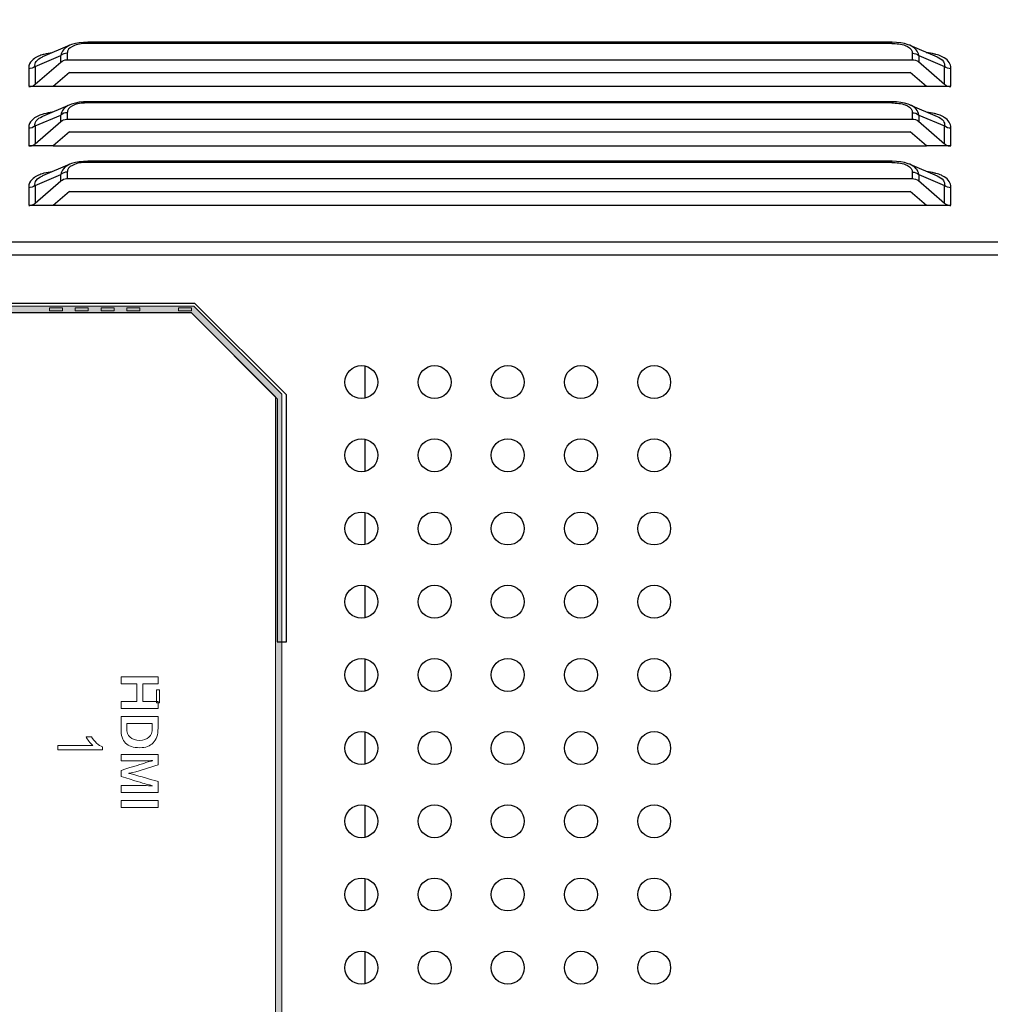
# Model space of a CAD drawing. Units: millimetres. Extents: x 23953 to 27285, y 274 to 1522.
# Drawn here: x 26418 to 26471, y 855 to 908 of the extents above; entities that cross this region are included whole.
import ezdxf

# ---------------------------------------------------------------- set-up
doc = ezdxf.new("R2010")
doc.units = ezdxf.units.MM
doc.layers.get('Defpoints').update_dxf_attribs({"lineweight": 0})
doc.layers.add('图层 1', color=7, linetype='Continuous', lineweight=0)
doc.layers.add('标注', color=7, linetype='Continuous', lineweight=0)
doc.dimstyles.new('55寸', dxfattribs={"dimscale": 5, "dimtxt": 3.5, "dimasz": 2.5, "dimexe": 0.5, "dimexo": 0.5, "dimgap": 0.6, "dimtad": 1, "dimdec": 1, "dimdsep": 46, "dimtxsty": 'Standard', "dimcen": 3, "dimclrd": 256, "dimclre": 256, "dimclrt": 256, "dimadec": 1, "dimazin": 2, "dimtfac": 1, "dimtdec": 1, "dimtmove": 0, "dimatfit": 3, "dimfxl": 1, "dimlwd": -1, "dimlwe": -1, "dimarcsym": 0})

# ---------------------------------------------------------------- blocks, each defined once
blk = doc.blocks.new('*D111')
at = {"layer": 'Defpoints', "color": 0}
for p in [(26642.032, 975.11), (26182.496, 575.11), (26642.032, 575.11)]:
    blk.add_point(p, dxfattribs=at)
at = {"layer": '标注'}
for p, q in [((26639.532, 975.11), (26179.996, 975.11)), ((26182.496, 962.61), (26182.496, 587.61)), ((26639.532, 575.11), (26179.996, 575.11))]:
    blk.add_line(p, q, dxfattribs=at)
for points in [[(26184.579, 962.61), (26180.413, 962.61), (26182.496, 975.11)], [(26180.413, 587.61), (26184.579, 587.61), (26182.496, 575.11)]]:
    blk.add_solid(points, dxfattribs=at)
at = {"layer": '标注', "insert": (26168.644, 775.11), "char_height": 17.5, "attachment_point": 5, "rotation": 90}
blk.add_mtext('400 [15.75]', dxfattribs=at)
blk = doc.blocks.new('Block_46')
at = {"layer": '图层 1'}
for points, knots in [([(148.833, 284.243), (148.833, 284.243), (148.45, 284.243), (148.45, 284.243), (148.45, 284.243), (148.45, 285.106), (148.45, 285.106), (148.45, 285.106), (147.482, 285.106), (147.482, 285.106), (147.482, 285.106), (147.482, 284.243), (147.482, 284.243), (147.482, 284.243), (147.099, 284.243), (147.099, 284.243), (147.099, 284.243), (147.099, 286.266), (147.099, 286.266), (147.099, 286.266), (147.482, 286.266), (147.482, 286.266), (147.482, 286.266), (147.482, 285.435), (147.482, 285.435), (147.482, 285.435), (148.45, 285.435), (148.45, 285.435), (148.45, 285.435), (148.45, 286.266), (148.45, 286.266), (148.45, 286.266), (148.833, 286.266), (148.833, 286.266), (148.833, 286.266), (148.833, 284.243), (148.833, 284.243)], [0, 0, 0, 0, 1, 1, 1, 2, 2, 2, 3, 3, 3, 4, 4, 4, 5, 5, 5, 6, 6, 6, 7, 7, 7, 8, 8, 8, 9, 9, 9, 10, 10, 10, 11, 11, 11, 12, 12, 12, 12]), ([(149.929, 284.243), (149.929, 284.243), (149.263, 284.243), (149.263, 284.243), (149.263, 284.243), (149.263, 286.266), (149.263, 286.266), (149.263, 286.266), (149.912, 286.266), (149.912, 286.266), (150.261, 286.266), (150.528, 286.176), (150.712, 285.996), (150.887, 285.826), (150.974, 285.587), (150.974, 285.277), (150.974, 284.912), (150.892, 284.65), (150.729, 284.488), (150.565, 284.325), (150.298, 284.243), (149.929, 284.243)], [0, 0, 0, 0, 1, 1, 1, 2, 2, 2, 3, 3, 3, 4, 4, 4, 5, 5, 5, 6, 6, 6, 7, 7, 7, 7]), ([(153.419, 284.243), (153.419, 284.243), (153.043, 284.243), (153.043, 284.243), (153.043, 284.243), (153.043, 285.514), (153.043, 285.514), (153.048, 285.662), (153.053, 285.811), (153.058, 285.959), (153.058, 285.959), (153.051, 285.962), (153.051, 285.962), (153.023, 285.848), (152.994, 285.734), (152.964, 285.62), (152.907, 285.423), (152.769, 284.964), (152.552, 284.246), (152.552, 284.246), (152.219, 284.246), (152.219, 284.246), (151.991, 284.958), (151.848, 285.409), (151.789, 285.601), (151.735, 285.775), (151.702, 285.894), (151.69, 285.957), (151.69, 285.957), (151.678, 285.957), (151.678, 285.957), (151.684, 285.858), (151.688, 285.696), (151.688, 285.472), (151.688, 285.472), (151.688, 284.243), (151.688, 284.243), (151.688, 284.243), (151.342, 284.243), (151.342, 284.243), (151.342, 284.243), (151.342, 286.266), (151.342, 286.266), (151.342, 286.266), (151.915, 286.266), (151.915, 286.266), (152.056, 285.804), (152.197, 285.343), (152.337, 284.881), (152.362, 284.758), (152.374, 284.685), (152.374, 284.664), (152.374, 284.664), (152.379, 284.664), (152.379, 284.664), (152.381, 284.683), (152.395, 284.755), (152.421, 284.879), (152.556, 285.34), (152.69, 285.802), (152.824, 286.266), (152.824, 286.266), (153.419, 286.266), (153.419, 286.266), (153.419, 286.266), (153.419, 284.243), (153.419, 284.243)], [0, 0, 0, 0, 1, 1, 1, 2, 2, 2, 3, 3, 3, 4, 4, 4, 5, 5, 5, 6, 6, 6, 7, 7, 7, 8, 8, 8, 9, 9, 9, 10, 10, 10, 11, 11, 11, 12, 12, 12, 13, 13, 13, 14, 14, 14, 15, 15, 15, 16, 16, 16, 17, 17, 17, 18, 18, 18, 19, 19, 19, 20, 20, 20, 21, 21, 21, 22, 22, 22, 22]), ([(153.861, 284.243), (153.861, 284.243), (153.861, 286.266), (153.861, 286.266), (153.861, 286.266), (154.243, 286.266), (154.243, 286.266), (154.243, 286.266), (154.243, 284.243), (154.243, 284.243), (154.243, 284.243), (153.861, 284.243), (153.861, 284.243)], [0, 0, 0, 0, 1, 1, 1, 2, 2, 2, 3, 3, 3, 4, 4, 4, 4]), ([(149.902, 285.952), (149.902, 285.952), (149.645, 285.952), (149.645, 285.952), (149.645, 285.952), (149.645, 284.557), (149.645, 284.557), (149.645, 284.557), (149.902, 284.557), (149.902, 284.557), (150.35, 284.557), (150.574, 284.795), (150.574, 285.269), (150.574, 285.48), (150.518, 285.645), (150.406, 285.764), (150.289, 285.889), (150.121, 285.952), (149.902, 285.952)], [0, 0, 0, 0, 1, 1, 1, 2, 2, 2, 3, 3, 3, 4, 4, 4, 5, 5, 5, 6, 6, 6, 6])]:
    blk.add_open_spline(points, degree=3, knots=knots, dxfattribs=at)
blk = doc.blocks.new('Block_45')
at = {"layer": '图层 1'}
blk.add_open_spline([(151.087, 280.796), (151.087, 280.796), (150.849, 280.796), (150.849, 280.796), (150.849, 280.796), (150.849, 282.694), (150.849, 282.694), (150.792, 282.625), (150.716, 282.557), (150.623, 282.489), (150.53, 282.42), (150.446, 282.369), (150.372, 282.335), (150.372, 282.335), (150.372, 282.623), (150.372, 282.623), (150.505, 282.701), (150.622, 282.796), (150.722, 282.907), (150.821, 283.018), (150.892, 283.127), (150.933, 283.231), (150.933, 283.231), (151.087, 283.231), (151.087, 283.231), (151.087, 283.231), (151.087, 280.796), (151.087, 280.796)], degree=3, knots=[0, 0, 0, 0, 1, 1, 1, 2, 2, 2, 3, 3, 3, 4, 4, 4, 5, 5, 5, 6, 6, 6, 7, 7, 7, 8, 8, 8, 9, 9, 9, 9], dxfattribs=at)
blk.add_blockref('Block_46', (0, 0), dxfattribs=at)

msp = doc.modelspace()

# ---------------------------------------------------------------- hatches: boundary and pattern name
at = {"layer": '图层 1', "transparency": 33554687}
h = msp.add_hatch(color=7, dxfattribs=at)
h.dxf.hatch_style = 2
edge = h.paths.add_edge_path()
edge.add_spline(control_points=[(26414.30867, 892.44999), (26414.30867, 892.44999), (26414.30867, 643.50274), (26414.30867, 643.50274), (26414.30867, 643.50274), (26431.956, 643.50274), (26431.956, 643.50274), (26431.956, 643.50274), (26431.956, 887.84614), (26431.956, 887.84614), (26431.956, 887.84614), (26427.35215, 892.44999), (26427.35215, 892.44999), (26427.35215, 892.44999), (26414.30867, 892.44999), (26414.30867, 892.44999)], knot_values=[0, 0, 0, 0, 1, 1, 1, 2, 2, 2, 3, 3, 3, 4, 4, 4, 5, 5, 5, 5], degree=3, periodic=0)
edge = h.paths.add_edge_path()
edge.add_spline(control_points=[(26413.95589, 643.14996), (26413.95589, 643.14996), (26413.95589, 892.80277), (26413.95589, 892.80277), (26413.95589, 892.80277), (26427.49822, 892.80277), (26427.49822, 892.80277), (26427.49822, 892.80277), (26432.30878, 887.99221), (26432.30878, 887.99221), (26432.30878, 887.99221), (26432.30878, 643.14996), (26432.30878, 643.14996), (26432.30878, 643.14996), (26413.95589, 643.14996), (26413.95589, 643.14996)], knot_values=[0, 0, 0, 0, 1, 1, 1, 2, 2, 2, 3, 3, 3, 4, 4, 4, 5, 5, 5, 5], degree=3, periodic=0)

# ---------------------------------------------------------------- linework, layer by layer
at = {"linetype": 'Continuous'}
for p, q in [((26421.71245, 907.22005), (26421.71245, 907.15306)), ((26465.64046, 907.22005), (26421.71245, 907.22005)), ((26465.64046, 907.15306), (26421.71245, 907.15306)), ((26465.64046, 907.15306), (26465.64046, 907.22005)), ((26420.72794, 907.05294), (26419.23013, 906.4166)), ((26420.58356, 906.62078), (26420.58356, 906.26588)), ((26466.62483, 907.053), (26468.12365, 906.41623)), ((26466.76935, 906.26588), (26466.76935, 906.62078)), ((26418.8229, 905.89615), (26420.23001, 906.49395)), ((26418.8229, 904.92046), (26420.23001, 906.13905)), ((26419.2176, 906.41121), (26419.23006, 906.41657)), ((26420.23001, 906.13905), (26420.23001, 906.49395)), ((26420.5492, 906.26588), (26466.76935, 906.26588)), ((26467.0986, 906.16009), (26468.53001, 904.92046)), ((26467.1229, 906.49394), (26467.1229, 906.13905)), ((26467.1229, 906.49394), (26468.53, 905.89614)), ((26418.47793, 905.81521), (26418.47793, 904.81375)), ((26418.8229, 905.89615), (26418.8229, 904.92046)), ((26420.70782, 905.57305), (26419.80896, 904.80216)), ((26420.70782, 905.57305), (26466.64508, 905.57305)), ((26467.54395, 904.80216), (26466.64508, 905.57305)), ((26468.53, 904.92046), (26468.53, 905.89614)), ((26468.87498, 904.81375), (26468.87498, 905.81305)), ((26419.80896, 904.80216), (26418.48487, 904.80216)), ((26419.80879, 904.81375), (26467.54411, 904.81375)), ((26468.86803, 904.80216), (26467.54395, 904.80216)), ((26421.71245, 903.97005), (26421.71245, 903.90306)), ((26465.64046, 903.97005), (26421.71245, 903.97005)), ((26465.64046, 903.90306), (26421.71245, 903.90306)), ((26465.64046, 903.90306), (26465.64046, 903.97005)), ((26420.72794, 903.80294), (26419.23013, 903.1666)), ((26420.58356, 903.37078), (26420.58356, 903.01588)), ((26466.62483, 903.803), (26468.12365, 903.16623)), ((26466.76935, 903.01588), (26466.76935, 903.37078)), ((26418.8229, 902.64615), (26420.23001, 903.24395)), ((26418.8229, 901.67046), (26420.23001, 902.88905)), ((26419.2176, 903.16121), (26419.23006, 903.16657)), ((26420.23001, 902.88905), (26420.23001, 903.24395)), ((26420.5492, 903.01588), (26466.76935, 903.01588)), ((26467.0986, 902.91009), (26468.53001, 901.67046)), ((26467.1229, 903.24394), (26467.1229, 902.88905)), ((26467.1229, 903.24394), (26468.53, 902.64614)), ((26418.47793, 902.56521), (26418.47793, 901.56375)), ((26418.8229, 902.64615), (26418.8229, 901.67046)), ((26420.70782, 902.32305), (26419.80896, 901.55216)), ((26420.70782, 902.32305), (26466.64508, 902.32305)), ((26467.54395, 901.55216), (26466.64508, 902.32305)), ((26468.53, 901.67046), (26468.53, 902.64614)), ((26468.87498, 901.56375), (26468.87498, 902.56305)), ((26419.80896, 901.55216), (26418.48487, 901.55216)), ((26419.80879, 901.56375), (26467.54411, 901.56375)), ((26468.86803, 901.55216), (26467.54395, 901.55216)), ((26421.71245, 900.72005), (26421.71245, 900.65306)), ((26465.64046, 900.72005), (26421.71245, 900.72005)), ((26465.64046, 900.65306), (26465.64046, 900.72005)), ((26420.72794, 900.55294), (26419.23013, 899.9166)), ((26420.58356, 900.12078), (26420.58356, 899.76588)), ((26465.64046, 900.65306), (26421.71245, 900.65306)), ((26466.62483, 900.553), (26468.12365, 899.91623)), ((26466.76935, 899.76588), (26466.76935, 900.12078)), ((26418.8229, 899.39615), (26420.23001, 899.99395)), ((26418.8229, 898.42046), (26420.23001, 899.63905)), ((26419.2176, 899.91121), (26419.23006, 899.91657)), ((26420.23001, 899.63905), (26420.23001, 899.99395)), ((26420.5492, 899.76588), (26466.76935, 899.76588)), ((26467.0986, 899.66009), (26468.53001, 898.42046)), ((26467.1229, 899.99394), (26467.1229, 899.63905)), ((26467.1229, 899.99394), (26468.53, 899.39614)), ((26418.47793, 899.31521), (26418.47793, 898.31375)), ((26418.8229, 899.39615), (26418.8229, 898.42046)), ((26420.70782, 899.07305), (26419.80896, 898.30216)), ((26420.70782, 899.07305), (26466.64508, 899.07305)), ((26467.54395, 898.30216), (26466.64508, 899.07305)), ((26468.53, 898.42046), (26468.53, 899.39614)), ((26468.87498, 898.31375), (26468.87498, 899.31305)), ((26419.80896, 898.30216), (26418.48487, 898.30216)), ((26419.80879, 898.31375), (26467.54411, 898.31375)), ((26468.86803, 898.30216), (26467.54395, 898.30216)), ((26936.66647, 896.29469), (26400.65204, 896.29469)), ((26399.05925, 895.60187), (26938.25925, 895.60187)), ((26427.55925, 892.94999), (26414.05925, 892.94999)), ((26427.55925, 892.94999), (26432.55925, 887.94999)), ((26414.05925, 892.44999), (26427.35215, 892.44999)), ((26427.35215, 892.44999), (26432.05925, 887.74288)), ((26436.84985, 889.52571), (26436.84985, 887.77426)), ((26432.05925, 887.74288), (26432.05925, 874.44999)), ((26432.55925, 874.44999), (26432.55925, 887.94999)), ((26436.84985, 885.52571), (26436.84985, 883.77426)), ((26436.84985, 881.52571), (26436.84985, 879.77426)), ((26436.84985, 877.52571), (26436.84985, 875.77426)), ((26432.05925, 874.44999), (26432.55925, 874.44999)), ((26436.84985, 873.52571), (26436.84985, 871.77426)), ((26436.84985, 869.52571), (26436.84985, 867.77426)), ((26436.84985, 865.52571), (26436.84985, 863.77426)), ((26436.84985, 861.52571), (26436.84985, 859.77426)), ((26436.84985, 857.52571), (26436.84985, 855.77426))]:
    msp.add_line(p, q, dxfattribs=at)
for points in [[(26421.71401, 907.22004), (26421.46997, 907.2123), (26421.241, 907.18875), (26421.02397, 907.14822), (26420.82009, 907.08865), (26420.73111, 907.05424)], [(26466.62296, 907.05379), (26466.54703, 907.0836), (26466.34716, 907.14382), (26466.13354, 907.18559), (26465.90765, 907.21057), (26465.66747, 907.21995), (26465.64046, 907.22005)], [(26421.71401, 903.97004), (26421.46997, 903.9623), (26421.241, 903.93875), (26421.02397, 903.89822), (26420.82009, 903.83865), (26420.73111, 903.80424)], [(26466.62296, 903.80379), (26466.54703, 903.8336), (26466.34716, 903.89382), (26466.13354, 903.93559), (26465.90765, 903.96057), (26465.66747, 903.96995), (26465.64046, 903.97005)], [(26421.71401, 900.72004), (26421.46997, 900.7123), (26421.241, 900.68875), (26421.02397, 900.64822), (26420.82009, 900.58865), (26420.73111, 900.55424)], [(26466.62296, 900.55379), (26466.54703, 900.5836), (26466.34716, 900.64382), (26466.13354, 900.68559), (26465.90765, 900.71057), (26465.66747, 900.71995), (26465.64046, 900.72005)]]:
    msp.add_lwpolyline(points, dxfattribs=at)
for centre in [(26436.65925, 888.64999), (26440.65925, 888.64999), (26444.65925, 888.64999), (26448.65925, 888.64999), (26452.65925, 888.64999), (26436.65925, 884.64999), (26440.65925, 884.64999), (26444.65925, 884.64999), (26448.65925, 884.64999), (26452.65925, 884.64999), (26436.65925, 880.64999), (26440.65925, 880.64999), (26444.65925, 880.64999), (26448.65925, 880.64999), (26452.65925, 880.64999), (26436.65925, 876.64999), (26440.65925, 876.64999), (26444.65925, 876.64999), (26448.65925, 876.64999), (26452.65925, 876.64999), (26436.65925, 872.64999), (26440.65925, 872.64999), (26444.65925, 872.64999), (26448.65925, 872.64999), (26452.65925, 872.64999), (26436.65925, 868.64999), (26440.65925, 868.64999), (26444.65925, 868.64999), (26448.65925, 868.64999), (26452.65925, 868.64999), (26436.65925, 864.64999), (26440.65925, 864.64999), (26444.65925, 864.64999), (26448.65925, 864.64999), (26452.65925, 864.64999), (26436.65925, 860.64999), (26440.65925, 860.64999), (26444.65925, 860.64999), (26448.65925, 860.64999), (26452.65925, 860.64999), (26436.65925, 856.64999), (26440.65925, 856.64999), (26444.65925, 856.64999), (26448.65925, 856.64999), (26452.65925, 856.64999)]:
    msp.add_circle(centre, 0.9, dxfattribs=at)
for centre in [(26467.34643, 903.97778), (26467.34643, 900.72778), (26467.34643, 897.47778)]:
    msp.add_arc(centre, 2.67214, 74.500969, 76.206013, dxfattribs=at)
for points, knots in [([(26421.71245, 907.15306), (26421.46715, 907.15304), (26421.06373, 907.1326), (26420.65012, 906.88469), (26420.59961, 906.72504)], [0, 0, 0, 0, 0.59430213, 1, 1, 1, 1]), ([(26465.64046, 907.15306), (26465.77199, 907.15305), (26466.02447, 907.13585), (26466.42464, 907.05957), (26466.70209, 906.87653), (26466.75324, 906.72002)], [0, 0, 0, 0, 0.31690618, 0.60328571, 1, 1, 1, 1]), ([(26420.7283, 907.05247), (26420.59734, 906.99662), (26420.36744, 906.85705), (26420.24483, 906.60916), (26420.23001, 906.49395)], [0, 0, 0, 0, 0.55070476, 1, 1, 1, 1]), ([(26467.12289, 906.49396), (26467.10641, 906.60921), (26466.9857, 906.85707), (26466.75527, 906.99683), (26466.62458, 907.05247)], [0, 0, 0, 0, 0.4504363, 1, 1, 1, 1]), ([(26418.94307, 906.42173), (26418.89326, 906.39666), (26418.7275, 906.30082), (26418.58093, 906.15777), (26418.52301, 906.03409)], [0, 0, 0, 0, 0.28994265, 1, 1, 1, 1]), ([(26418.8229, 905.89615), (26418.80713, 905.98886), (26418.87445, 906.23838), (26419.09288, 906.35665), (26419.21764, 906.41121)], [0, 0, 0, 0, 0.40850109, 1, 1, 1, 1]), ([(26419.31105, 906.55808), (26419.27773, 906.54908), (26419.15209, 906.5124), (26419.02919, 906.46509), (26418.94307, 906.42173)], [0, 0, 0, 0, 0.26356514, 1, 1, 1, 1]), ([(26468.12406, 906.41606), (26468.25178, 906.36157), (26468.47536, 906.24385), (26468.54599, 905.99009), (26468.53001, 905.89614)], [0, 0, 0, 0, 0.59301622, 1, 1, 1, 1]), ([(26468.87498, 905.81305), (26468.87495, 905.91432), (26468.804, 906.14674), (26468.6195, 906.29802), (26468.51154, 906.36479)], [0, 0, 0, 0, 0.44375044, 1, 1, 1, 1]), ([(26418.48487, 904.80216), (26418.54672, 904.80403), (26418.67112, 904.8135), (26418.77766, 904.88128), (26418.8229, 904.92046)], [0, 0, 0, 0, 0.50833993, 1, 1, 1, 1]), ([(26468.53001, 904.92046), (26468.57524, 904.88128), (26468.68179, 904.8135), (26468.80619, 904.80403), (26468.86803, 904.80216)], [0, 0, 0, 0, 0.49165998, 1, 1, 1, 1]), ([(26421.71245, 903.90306), (26421.46715, 903.90304), (26421.06373, 903.8826), (26420.65012, 903.63469), (26420.59961, 903.47504)], [0, 0, 0, 0, 0.59430216, 1, 1, 1, 1]), ([(26465.64046, 903.90306), (26465.77199, 903.90305), (26466.02447, 903.88585), (26466.42464, 903.80957), (26466.70209, 903.62653), (26466.75324, 903.47002)], [0, 0, 0, 0, 0.31690618, 0.60328571, 1, 1, 1, 1]), ([(26420.7283, 903.80247), (26420.59734, 903.74662), (26420.36744, 903.60705), (26420.24483, 903.35916), (26420.23001, 903.24395)], [0, 0, 0, 0, 0.55070476, 1, 1, 1, 1]), ([(26467.12289, 903.24396), (26467.10641, 903.35921), (26466.9857, 903.60707), (26466.75527, 903.74683), (26466.62458, 903.80247)], [0, 0, 0, 0, 0.4504363, 1, 1, 1, 1]), ([(26418.94307, 903.17173), (26418.89326, 903.14666), (26418.7275, 903.05082), (26418.58093, 902.90777), (26418.52301, 902.78409)], [0, 0, 0, 0, 0.28994265, 1, 1, 1, 1]), ([(26418.8229, 902.64615), (26418.80713, 902.73886), (26418.87445, 902.98838), (26419.09288, 903.10665), (26419.21764, 903.16121)], [0, 0, 0, 0, 0.40850109, 1, 1, 1, 1]), ([(26419.31105, 903.30808), (26419.27773, 903.29908), (26419.15209, 903.2624), (26419.02919, 903.21509), (26418.94307, 903.17173)], [0, 0, 0, 0, 0.26356514, 1, 1, 1, 1]), ([(26468.12406, 903.16606), (26468.25178, 903.11157), (26468.47536, 902.99385), (26468.54599, 902.74009), (26468.53001, 902.64614)], [0, 0, 0, 0, 0.59301622, 1, 1, 1, 1]), ([(26468.87498, 902.56305), (26468.87495, 902.66432), (26468.804, 902.89674), (26468.6195, 903.04802), (26468.51154, 903.11479)], [0, 0, 0, 0, 0.44375044, 1, 1, 1, 1]), ([(26418.48487, 901.55216), (26418.54672, 901.55403), (26418.67112, 901.5635), (26418.77766, 901.63128), (26418.8229, 901.67046)], [0, 0, 0, 0, 0.50833993, 1, 1, 1, 1]), ([(26468.53001, 901.67046), (26468.57524, 901.63128), (26468.68179, 901.5635), (26468.80619, 901.55403), (26468.86803, 901.55216)], [0, 0, 0, 0, 0.49165998, 1, 1, 1, 1]), ([(26420.7283, 900.55247), (26420.59734, 900.49662), (26420.36744, 900.35705), (26420.24483, 900.10916), (26420.23001, 899.99395)], [0, 0, 0, 0, 0.55070476, 1, 1, 1, 1]), ([(26421.71245, 900.65306), (26421.46715, 900.65304), (26421.06373, 900.6326), (26420.65012, 900.38469), (26420.59961, 900.22504)], [0, 0, 0, 0, 0.59430207, 1, 1, 1, 1]), ([(26465.64046, 900.65306), (26465.77199, 900.65305), (26466.02447, 900.63585), (26466.42464, 900.55957), (26466.70209, 900.37653), (26466.75324, 900.22002)], [0, 0, 0, 0, 0.31690618, 0.60328571, 1, 1, 1, 1]), ([(26467.12289, 899.99396), (26467.10641, 900.10921), (26466.9857, 900.35707), (26466.75527, 900.49683), (26466.62458, 900.55247)], [0, 0, 0, 0, 0.4504363, 1, 1, 1, 1]), ([(26418.94307, 899.92173), (26418.89326, 899.89666), (26418.7275, 899.80082), (26418.58093, 899.65777), (26418.52301, 899.53409)], [0, 0, 0, 0, 0.28994265, 1, 1, 1, 1]), ([(26418.8229, 899.39615), (26418.80713, 899.48886), (26418.87445, 899.73838), (26419.09288, 899.85665), (26419.21764, 899.91121)], [0, 0, 0, 0, 0.40850109, 1, 1, 1, 1]), ([(26419.31105, 900.05808), (26419.27773, 900.04908), (26419.15209, 900.0124), (26419.02919, 899.96509), (26418.94307, 899.92173)], [0, 0, 0, 0, 0.26356514, 1, 1, 1, 1]), ([(26468.12406, 899.91606), (26468.25178, 899.86157), (26468.47536, 899.74385), (26468.54599, 899.49009), (26468.53001, 899.39614)], [0, 0, 0, 0, 0.59301622, 1, 1, 1, 1]), ([(26468.87498, 899.31305), (26468.87495, 899.41432), (26468.804, 899.64674), (26468.6195, 899.79802), (26468.51154, 899.86479)], [0, 0, 0, 0, 0.44375044, 1, 1, 1, 1]), ([(26418.48487, 898.30216), (26418.54672, 898.30403), (26418.67112, 898.3135), (26418.77766, 898.38128), (26418.8229, 898.42046)], [0, 0, 0, 0, 0.50833993, 1, 1, 1, 1]), ([(26468.53001, 898.42046), (26468.57524, 898.38128), (26468.68179, 898.3135), (26468.80619, 898.30403), (26468.86803, 898.30216)], [0, 0, 0, 0, 0.49165998, 1, 1, 1, 1])]:
    msp.add_open_spline(points, degree=3, knots=knots, dxfattribs=at)
for points in [[(26419.75764, 906.64209), (26419.60723, 906.6242), (26419.45729, 906.59756), (26419.31105, 906.55808)], [(26420.58356, 906.62078), (26420.45836, 906.62078), (26420.32465, 906.57592), (26420.23001, 906.49395)], [(26420.59961, 906.72504), (26420.589, 906.69152), (26420.58357, 906.65594), (26420.58356, 906.62078)], [(26466.75324, 906.72002), (26466.76365, 906.68817), (26466.76934, 906.65429), (26466.76935, 906.62078)], [(26466.76935, 906.62078), (26466.89455, 906.62078), (26467.02825, 906.57592), (26467.1229, 906.49396)], [(26467.98355, 906.57286), (26467.83559, 906.60922), (26467.68451, 906.63374), (26467.53301, 906.64996)], [(26420.23001, 906.13905), (26420.31655, 906.214), (26420.43471, 906.26588), (26420.5492, 906.26588)], [(26466.76935, 906.26588), (26466.88462, 906.26588), (26467.01146, 906.23556), (26467.0986, 906.16009)], [(26468.35459, 906.44803), (26468.25984, 906.49105), (26468.16076, 906.52492), (26468.06048, 906.55275)], [(26468.51154, 906.36479), (26468.46117, 906.39594), (26468.40851, 906.42354), (26468.35459, 906.44803)], [(26418.8229, 905.89615), (26418.72825, 905.81418), (26418.59455, 905.76932), (26418.46935, 905.76932)], [(26418.52301, 906.03409), (26418.49141, 905.96663), (26418.474, 905.8896), (26418.47793, 905.81521)], [(26468.88356, 905.76932), (26468.75836, 905.76932), (26468.62465, 905.81418), (26468.53, 905.89615)], [(26419.75764, 903.39209), (26419.60723, 903.3742), (26419.45729, 903.34756), (26419.31105, 903.30808)], [(26420.58356, 903.37078), (26420.45836, 903.37078), (26420.32465, 903.32592), (26420.23001, 903.24395)], [(26420.59961, 903.47504), (26420.589, 903.44152), (26420.58357, 903.40594), (26420.58356, 903.37078)], [(26466.75324, 903.47002), (26466.76365, 903.43817), (26466.76934, 903.40429), (26466.76935, 903.37078)], [(26466.76935, 903.37078), (26466.89455, 903.37078), (26467.02825, 903.32592), (26467.1229, 903.24396)], [(26467.98355, 903.32286), (26467.83559, 903.35922), (26467.68451, 903.38374), (26467.53301, 903.39996)], [(26420.23001, 902.88905), (26420.31655, 902.964), (26420.43471, 903.01588), (26420.5492, 903.01588)], [(26466.76935, 903.01588), (26466.88462, 903.01588), (26467.01146, 902.98556), (26467.0986, 902.91009)], [(26468.35459, 903.19803), (26468.25984, 903.24105), (26468.16076, 903.27492), (26468.06048, 903.30275)], [(26468.51154, 903.11479), (26468.46117, 903.14594), (26468.40851, 903.17354), (26468.35459, 903.19803)], [(26418.8229, 902.64615), (26418.72825, 902.56418), (26418.59455, 902.51932), (26418.46935, 902.51932)], [(26418.52301, 902.78409), (26418.49141, 902.71663), (26418.474, 902.6396), (26418.47793, 902.56521)], [(26468.88356, 902.51932), (26468.75836, 902.51932), (26468.62465, 902.56418), (26468.53, 902.64615)], [(26419.75764, 900.14209), (26419.60723, 900.1242), (26419.45729, 900.09756), (26419.31105, 900.05808)], [(26420.58356, 900.12078), (26420.45836, 900.12078), (26420.32465, 900.07592), (26420.23001, 899.99395)], [(26420.59961, 900.22504), (26420.589, 900.19152), (26420.58357, 900.15594), (26420.58356, 900.12078)], [(26466.75324, 900.22002), (26466.76365, 900.18817), (26466.76934, 900.15429), (26466.76935, 900.12078)], [(26466.76935, 900.12078), (26466.89455, 900.12078), (26467.02825, 900.07592), (26467.1229, 899.99396)], [(26467.98355, 900.07286), (26467.83559, 900.10922), (26467.68451, 900.13374), (26467.53301, 900.14996)], [(26420.23001, 899.63905), (26420.31655, 899.714), (26420.43471, 899.76588), (26420.5492, 899.76588)], [(26466.76935, 899.76588), (26466.88462, 899.76588), (26467.01146, 899.73556), (26467.0986, 899.66009)], [(26468.35459, 899.94803), (26468.25984, 899.99105), (26468.16076, 900.02492), (26468.06048, 900.05275)], [(26468.51154, 899.86479), (26468.46117, 899.89594), (26468.40851, 899.92354), (26468.35459, 899.94803)], [(26418.8229, 899.39615), (26418.72825, 899.31418), (26418.59455, 899.26932), (26418.46935, 899.26932)], [(26418.52301, 899.53409), (26418.49141, 899.46663), (26418.474, 899.3896), (26418.47793, 899.31521)], [(26468.88356, 899.26932), (26468.75836, 899.26932), (26468.62465, 899.31418), (26468.53, 899.39615)]]:
    msp.add_open_spline(points, degree=3, dxfattribs=at)
at = {"layer": '图层 1'}
for points, knots in [([(26413.95589, 643.14996), (26413.95589, 643.14996), (26413.95589, 892.80277), (26413.95589, 892.80277), (26413.95589, 892.80277), (26427.49822, 892.80277), (26427.49822, 892.80277), (26427.49822, 892.80277), (26432.30878, 887.99221), (26432.30878, 887.99221), (26432.30878, 887.99221), (26432.30878, 643.14996), (26432.30878, 643.14996), (26432.30878, 643.14996), (26413.95589, 643.14996), (26413.95589, 643.14996)], [0, 0, 0, 0, 1, 1, 1, 2, 2, 2, 3, 3, 3, 4, 4, 4, 5, 5, 5, 5]), ([(26419.61274, 892.53818), (26419.61274, 892.53818), (26419.61274, 892.71457), (26419.61274, 892.71457), (26419.61274, 892.71457), (26420.3183, 892.71457), (26420.3183, 892.71457), (26420.3183, 892.71457), (26420.3183, 892.53818), (26420.3183, 892.53818), (26420.3183, 892.53818), (26419.61274, 892.53818), (26419.61274, 892.53818)], [0, 0, 0, 0, 1, 1, 1, 2, 2, 2, 3, 3, 3, 4, 4, 4, 4]), ([(26421.02385, 892.53818), (26421.02385, 892.53818), (26421.02385, 892.71457), (26421.02385, 892.71457), (26421.02385, 892.71457), (26421.72941, 892.71457), (26421.72941, 892.71457), (26421.72941, 892.71457), (26421.72941, 892.53818), (26421.72941, 892.53818), (26421.72941, 892.53818), (26421.02385, 892.53818), (26421.02385, 892.53818)], [0, 0, 0, 0, 1, 1, 1, 2, 2, 2, 3, 3, 3, 4, 4, 4, 4]), ([(26422.43496, 892.53818), (26422.43496, 892.53818), (26422.43496, 892.71457), (26422.43496, 892.71457), (26422.43496, 892.71457), (26423.14052, 892.71457), (26423.14052, 892.71457), (26423.14052, 892.71457), (26423.14052, 892.53818), (26423.14052, 892.53818), (26423.14052, 892.53818), (26422.43496, 892.53818), (26422.43496, 892.53818)], [0, 0, 0, 0, 1, 1, 1, 2, 2, 2, 3, 3, 3, 4, 4, 4, 4]), ([(26423.84607, 892.53818), (26423.84607, 892.53818), (26423.84607, 892.71457), (26423.84607, 892.71457), (26423.84607, 892.71457), (26424.55163, 892.71457), (26424.55163, 892.71457), (26424.55163, 892.71457), (26424.55163, 892.53818), (26424.55163, 892.53818), (26424.55163, 892.53818), (26423.84607, 892.53818), (26423.84607, 892.53818)], [0, 0, 0, 0, 1, 1, 1, 2, 2, 2, 3, 3, 3, 4, 4, 4, 4]), ([(26426.6683, 892.53818), (26426.6683, 892.53818), (26426.6683, 892.71457), (26426.6683, 892.71457), (26426.6683, 892.71457), (26427.37385, 892.71457), (26427.37385, 892.71457), (26427.37385, 892.71457), (26427.37385, 892.53818), (26427.37385, 892.53818), (26427.37385, 892.53818), (26426.6683, 892.53818), (26426.6683, 892.53818)], [0, 0, 0, 0, 1, 1, 1, 2, 2, 2, 3, 3, 3, 4, 4, 4, 4]), ([(26414.30867, 892.44999), (26414.30867, 892.44999), (26414.30867, 643.50274), (26414.30867, 643.50274), (26414.30867, 643.50274), (26431.956, 643.50274), (26431.956, 643.50274), (26431.956, 643.50274), (26431.956, 887.84614), (26431.956, 887.84614), (26431.956, 887.84614), (26427.35215, 892.44999), (26427.35215, 892.44999), (26427.35215, 892.44999), (26414.30867, 892.44999), (26414.30867, 892.44999)], [0, 0, 0, 0, 1, 1, 1, 2, 2, 2, 3, 3, 3, 4, 4, 4, 5, 5, 5, 5]), ([(26425.45511, 871.12709), (26425.45511, 871.12709), (26425.45511, 871.83264), (26425.45511, 871.83264), (26425.45511, 871.83264), (26425.63149, 871.83264), (26425.63149, 871.83264), (26425.63149, 871.83264), (26425.63149, 871.12709), (26425.63149, 871.12709), (26425.63149, 871.12709), (26425.45511, 871.12709), (26425.45511, 871.12709)], [0, 0, 0, 0, 1, 1, 1, 2, 2, 2, 3, 3, 3, 4, 4, 4, 4])]:
    msp.add_open_spline(points, degree=3, knots=knots, dxfattribs=at)

# ---------------------------------------------------------------- block references
at = {"layer": '图层 1', "rotation": 270}
msp.add_blockref('Block_45', (26139.27826, 1019.64653), dxfattribs=at)

# ---------------------------------------------------------------- dimensions: what is measured, and where the dimension line sits
at = {"layer": '标注', "color": 1}
dim = msp.add_linear_dim(base=(26009.12289, 657.14199), p1=(26468.65925, 1057.14199), p2=(26468.65925, 657.14199), angle=90, dimstyle='55寸', dxfattribs=at)
dim.commit()
dim.dimension.update_dxf_attribs({"geometry": '*D111', "text_midpoint": (25995.27094, 857.14199), "insert": (-173.37308, 82.03165)})

doc.saveas('drawing.dxf')
